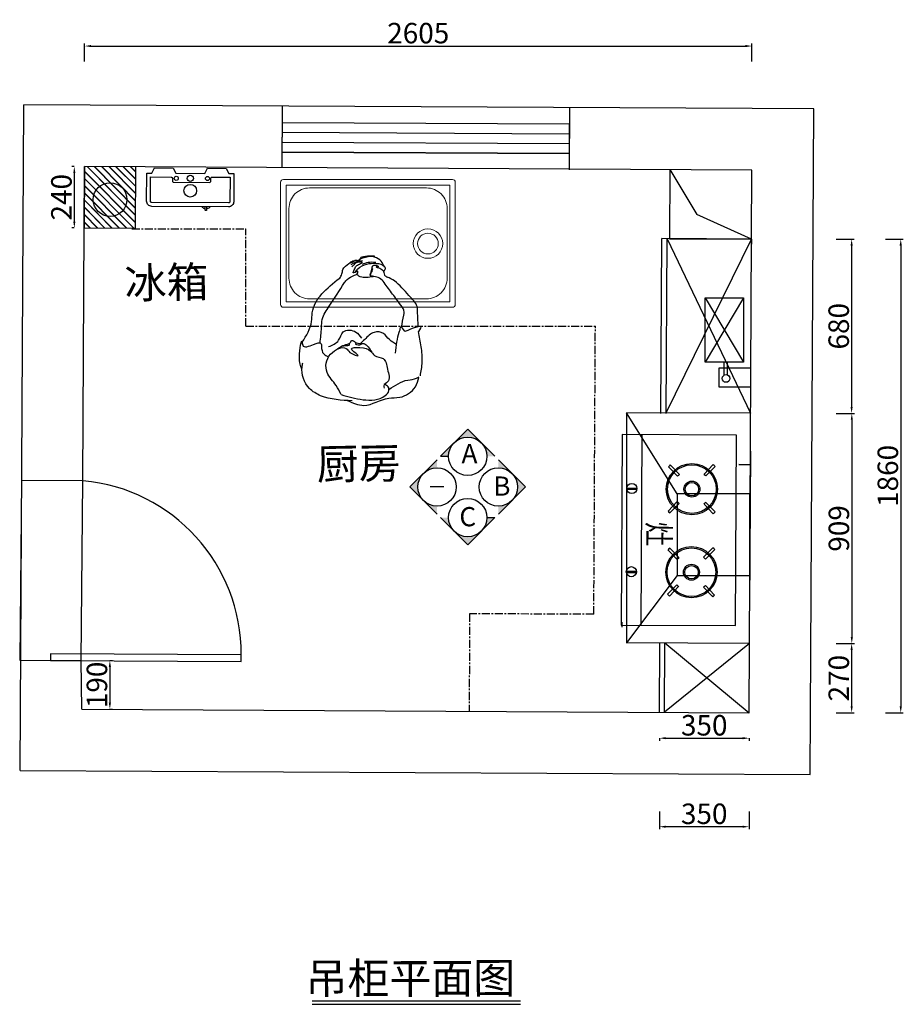
# Model space of a CAD drawing. Units: millimetres. Extents: x 92673 to 102558, y -131673 to -122864.
# Drawn here: x 99108 to 102558, y -127013 to -123168 of the extents above; entities that cross this region are included whole.
import ezdxf
from ezdxf.enums import TextEntityAlignment as Align

# ---------------------------------------------------------------- set-up
doc = ezdxf.new("R2010")
doc.units = ezdxf.units.MM
doc.linetypes.add('CENTER', pattern=[50.8, 31.75, -6.35, 6.35, -6.35])
for name, color, linetype in [('0A-FF-活动物品', 133, 'Continuous'), ('2-0平面-布置图', 253, 'Continuous'), ('ZB_厨柜', 7, 'Continuous'), ('厨柜', 7, 'Continuous'), ('窗层', 44, 'Continuous')]:
    doc.layers.add(name, color=color, linetype=linetype)
doc.styles.add('DIM_FONT', font='simhei.ttf', dxfattribs={"width": 0.8, "height": 80})
doc.styles.add('MtXpl__1', font='simhei.ttf')
doc.styles.add('ZB_宋体', font='txt')
doc.styles.add('宋体', font='txt')
doc.dimstyles.new('DIMN', dxfattribs={"dimtxt": 80, "dimasz": 25, "dimexe": 10, "dimexo": 280, "dimgap": 10, "dimtad": 1, "dimdec": 0, "dimdsep": 46, "dimtxsty": 'DIM_FONT', "dimcen": 100, "dimclrt": 7, "dimadec": 0, "dimazin": 0, "dimtfac": 1, "dimtdec": 0, "dimtix": 1, "dimtmove": 2, "dimatfit": 1, "dimldrblk": 'DOT', "dimfxl": 60, "dimfxlon": 1, "dimtolj": 1, "dimtzin": 0, "dimarcsym": 0})

# ---------------------------------------------------------------- blocks, each defined once
blk = doc.blocks.new('commonwindow-p')
at = {"color": 1, "ltscale": 10}
blk.add_lwpolyline([(0, 240), (1169, 240), (1169, 0), (0, 0)], close=True, dxfattribs=at)
for p in [(0, 80), (1169, 0)]:
    blk.add_point(p)
at = {"layer": '窗层', "color": 1}
for p, q in [((0, 240), (1169, 240)), ((0, 160), (1169, 160)), ((0, 80), (1169, 80)), ((0, 0), (1169, 0))]:
    blk.add_line(p, q, dxfattribs=at)
blk = doc.blocks.new('283')
at = {"layer": 'ZB_厨柜', "color": 251}
for p, q in [((66241.4, -45671), (66241.4, -45669)), ((66271.4, -45669), (66271.4, -45671))]:
    blk.add_line(p, q, dxfattribs=at)
for points in [[(66251.9, -45539), (66261.9, -45519), (66334.9, -45519), (66344.9, -45539), (66364.9, -45539), (66364.9, -45649, -0.414214), (66344.9, -45669), (66044.9, -45669, -0.414214), (66024.9, -45649), (66024.9, -45539), (66044.9, -45539), (66054.9, -45519), (66127.9, -45519), (66137.9, -45539)], [(66129.9, -45574), (66269.9, -45574, 0.414214), (66274.9, -45569), (66274.9, -45559, -0.414214), (66279.9, -45554), (66349.9, -45554), (66349.9, -45649, -0.414214), (66344.9, -45654), (66044.9, -45654, -0.414214), (66039.9, -45649), (66039.9, -45554), (66119.9, -45554, -0.414214), (66124.9, -45559), (66124.9, -45569, 0.414214)]]:
    blk.add_lwpolyline(points, format="xyb", close=True, dxfattribs=at)
blk.add_lwpolyline([(66258.9, -45669), (66258.9, -45683, -0.414214), (66257.9, -45684), (66254.9, -45684, -0.414214), (66253.9, -45683), (66253.9, -45669)], format="xyb", dxfattribs=at)
for centre, radius in [((66139.9, -45559), 8), ((66194.9, -45559), 12), ((66261.9, -45559), 8), ((66194.9, -45607.4), 24.9)]:
    blk.add_circle(centre, radius, dxfattribs=at)
for centre, start, end in [((66255, -45655.1), 229.4531, 266.9441), ((66257.8, -45655.1), 273.0559, 310.5469)]:
    blk.add_arc(centre, 20.9, start, end, dxfattribs=at)
blk = doc.blocks.new('292')
at = {"layer": 'ZB_厨柜', "color": 251}
for points in [[(74393.6, -38942.7), (74379.8, -38920), (74354.1, -38903.9), (74314, -38906.6), (74288.9, -38917.2)], [(74297.3, -38912.1), (74300.2, -38907), (74312.3, -38902.3), (74328.5, -38899.7), (74346.8, -38898.6), (74353.5, -38900.3), (74352, -38902.3)], [(74218.7, -38986.5), (74227.4, -38970.5), (74231.1, -38953.3), (74254, -38929.3), (74269.9, -38919.3), (74276.2, -38918.3)], [(74237.1, -39003.7), (74247.5, -38992.1), (74276.2, -38975.5), (74289.3, -38965.1), (74289.3, -38959.5), (74279, -38964), (74270.9, -38965.3), (74275.6, -38954.4), (74282.4, -38939.4), (74295.9, -38931.7), (74306.7, -38924.4), (74299.2, -38923.8), (74279, -38929.8), (74270.3, -38938.6), (74266.2, -38942.1)], [(74260.1, -38927.3), (74267, -38924.4), (74274.4, -38918.6), (74284.1, -38916.1)], [(74262.9, -38933.3), (74272.3, -38928.2), (74285, -38921.5), (74303, -38918.6), (74307.8, -38919.6)], [(74284.1, -38916.1), (74290, -38917.9)], [(74307.8, -38931.7), (74329.2, -38924.5), (74359.1, -38923.4)], [(74388.9, -38997.8), (74368.4, -38983.8), (74346.5, -38978.5), (74339.7, -38976.8), (74342.9, -38956.1), (74347.2, -38939.5), (74359.2, -38935.2), (74368.9, -38940.2), (74365.6, -38940.2), (74360.2, -38941.6), (74365.3, -38944), (74382.9, -38952), (74391.3, -38963.3), (74394.1, -38974.5), (74404.6, -38981.7)], [(74341.5, -38967.6), (74341.7, -38963.3), (74343.8, -38961.6), (74345.6, -38958.5), (74344.7, -38955.8), (74345.9, -38954.7), (74347.5, -38953), (74346.3, -38950.9), (74348.1, -38947.8)], [(74368.9, -38940.6), (74369.5, -38943.8)], [(74073.6, -39237.7), (74109.8, -39156.9), (74112.2, -39123.1), (74218.7, -38986.5)], [(74339.3, -38968.8), (74338.4, -38971.8)], [(74526.2, -39173.7), (74523.7, -39121), (74521.3, -39096.4), (74489.4, -39053.3), (74432.1, -38996.6), (74404.6, -38981.7)], [(74143.4, -39240.2), (74148.9, -39180.1), (74151.7, -39148.2), (74178.7, -39096.6), (74237.1, -39003.7)], [(74461.4, -39176.7), (74469.4, -39130.3), (74471.4, -39118.2), (74458.2, -39091), (74438.4, -39064.7), (74404.7, -39020.3), (74388.7, -38997.9)], [(74438.4, -39279), (74452.5, -39196), (74456.4, -39183.6), (74459, -39175.3), (74471.4, -39191), (74486.7, -39188.5), (74521.9, -39175), (74535.3, -39172.8), (74526.9, -39193.9)], [(74072.8, -39344.3), (74063.2, -39294.4), (74073.3, -39235.7), (74075.5, -39249.1), (74118.3, -39246.1), (74147.4, -39243.4), (74148.9, -39253), (74157.7, -39283.1), (74176.8, -39294.5)], [(74176.7, -39254.4), (74215.5, -39229.7), (74233.7, -39196.7), (74282.9, -39197), (74304.5, -39220.5)], [(74442.2, -39244.8), (74414.1, -39225.9), (74390.5, -39202.1), (74354.9, -39197.8), (74317.6, -39225.7), (74301, -39241.2)], [(74535.5, -39367), (74542.3, -39313.4), (74538.5, -39253), (74526.9, -39193.9)], [(74226.5, -39441.5), (74207.1, -39406.3), (74171.6, -39355.1), (74184.8, -39283.6), (74245.5, -39261.4), (74260.3, -39276.4), (74292, -39288.6), (74280.4, -39278.1), (74265.6, -39263.1), (74299.3, -39257.7), (74341, -39270.8), (74356.2, -39288.1), (74390.3, -39299.9), (74406.9, -39341.8), (74407.5, -39391.2), (74392.6, -39406), (74394.1, -39415.7)], [(74207, -39265.8), (74249.9, -39244.5), (74259.1, -39241.1), (74267.2, -39229.9), (74282.1, -39237.4), (74314.4, -39242), (74345.1, -39275.7)], [(74231.2, -39251.2), (74252.2, -39249.1), (74258.9, -39246.6), (74256.9, -39242.6)], [(74270.1, -39465.9), (74146.7, -39446.3), (74102.8, -39417.9), (74073.5, -39334.1), (74076.8, -39317.8)], [(74249.8, -39464.1), (74315.5, -39483.2), (74413, -39454.2), (74455.3, -39450.7), (74516.2, -39409.5), (74530.1, -39372.6)], [(74413.4, -39420.5), (74486.7, -39383.4), (74520.9, -39375.9), (74529.9, -39370.5)], [(74226.5, -39441.5), (74312.4, -39461), (74398.8, -39444.6), (74413, -39425), (74410.6, -39410.5), (74395.2, -39401.2)]]:
    blk.add_spline(points, degree=3, dxfattribs=at)
for points, knots in [([(74280.5, -38961.9), (74281.9, -38957.1), (74294.4, -38942.4), (74324.3, -38929), (74358.8, -38927.2), (74387.5, -38930.9), (74398.3, -38948.9), (74394, -38955.5), (74389.8, -38959.7)], [0, 0, 0, 0, 9.79143, 36.172803, 62.446689, 87.870483, 91.711452, 101.997105, 101.997105, 101.997105, 101.997105]), ([(74352.5, -38979.3), (74349.3, -38980.1), (74329.8, -38984), (74303.4, -38986.9), (74287.6, -38974.4), (74284.9, -38972.2)], [129.615596, 129.615596, 129.615596, 129.615596, 136.292089, 169.2746, 176.14347, 176.14347, 176.14347, 176.14347])]:
    blk.add_open_spline(points, degree=3, knots=knots, dxfattribs=at)
at = {"layer": 'ZB_厨柜', "color": 251, "end_tangent": (-0.001002, 0.999999)}
blk.add_spline([(74286.2, -39239.2), (74281, -39243.1), (74285.1, -39246), (74309.6, -39241.3)], degree=3, dxfattribs=at)
blk = doc.blocks.new('*D15')
at = {"layer": '0A-FF-活动物品', "color": 0, "linetype": 'ByBlock', "lineweight": -2, "transparency": 16777216}
for p, q in [((99361.9, -123330.7), (99361.9, -123260.7)), ((99386.9, -123270.7), (101942, -123270.7)), ((101967, -123330.7), (101967, -123260.7))]:
    blk.add_line(p, q, dxfattribs=at)
at = {"layer": '0A-FF-活动物品', "color": 0, "linetype": 'ByBlock', "transparency": 16777216}
for points in [[(99386.9, -123266.6), (99386.9, -123274.9), (99361.9, -123270.7)], [(101942, -123266.6), (101942, -123274.9), (101967, -123270.7)]]:
    blk.add_solid(points, dxfattribs=at)
at = {"layer": 'Defpoints', "color": 0, "linetype": 'ByBlock', "transparency": 16777216}
for p in [(101967, -123270.7), (99361.9, -124044.6), (101967, -124058.3)]:
    blk.add_point(p, dxfattribs=at)
at = {"layer": '0A-FF-活动物品', "color": 7, "linetype": 'ByBlock', "transparency": 16777216, "insert": (100664.5, -123220.3), "char_height": 80, "attachment_point": 5, "style": 'DIM_FONT'}
blk.add_mtext('\\A1;2605', dxfattribs=at)
blk = doc.blocks.new('_Dot')
at = {"color": 0, "linetype": 'ByBlock', "lineweight": -2}
blk.add_line((-0.5, 0), (-1, 0), dxfattribs=at)
at = {"color": 0, "linetype": 'ByBlock', "const_width": 0.5}
blk.add_lwpolyline([(-0.25, 0, 1), (0.25, 0, 1)], format="xyb", close=True, dxfattribs=at)
blk = doc.blocks.new('*D16')
at = {"layer": '0A-FF-活动物品', "color": 0, "linetype": 'ByBlock', "lineweight": -2, "transparency": 16777216}
for p, q in [((102488.1, -124024.7), (102558.1, -124024.7)), ((102548.1, -124049.7), (102548.1, -125849.4)), ((102488.1, -125874.4), (102558.1, -125874.4))]:
    blk.add_line(p, q, dxfattribs=at)
at = {"layer": '0A-FF-活动物品', "color": 0, "linetype": 'ByBlock', "transparency": 16777216}
for points in [[(102543.9, -124049.7), (102552.3, -124049.7), (102548.1, -124024.7)], [(102543.9, -125849.4), (102552.3, -125849.4), (102548.1, -125874.4)]]:
    blk.add_solid(points, dxfattribs=at)
at = {"layer": 'Defpoints', "color": 0, "linetype": 'ByBlock', "transparency": 16777216}
for p in [(101944.7, -124024.7), (101935, -125874.4), (102548.1, -125874.4)]:
    blk.add_point(p, dxfattribs=at)
at = {"layer": '0A-FF-活动物品', "color": 7, "linetype": 'ByBlock', "transparency": 16777216, "insert": (102497.7, -124949.5), "char_height": 80, "attachment_point": 5, "rotation": 90, "style": 'DIM_FONT'}
blk.add_mtext('\\A1;1860', dxfattribs=at)
blk = doc.blocks.new('*D28')
at = {"layer": '0A-FF-活动物品', "color": 0, "linetype": 'ByBlock', "lineweight": -2, "transparency": 16777216}
for p, q in [((99460.4, -125670.8), (99470.4, -125670.8)), ((99460.4, -125695.8), (99460.4, -125835.7)), ((99460.4, -125860.7), (99470.4, -125860.7))]:
    blk.add_line(p, q, dxfattribs=at)
at = {"layer": '0A-FF-活动物品', "color": 0, "linetype": 'ByBlock', "transparency": 16777216}
for points in [[(99456.3, -125695.8), (99464.6, -125695.8), (99460.4, -125670.8)], [(99456.3, -125835.7), (99464.6, -125835.7), (99460.4, -125860.7)]]:
    blk.add_solid(points, dxfattribs=at)
at = {"layer": 'Defpoints', "color": 0, "linetype": 'ByBlock', "transparency": 16777216}
for p in [(99348.4, -125670.8), (99350.7, -125860.7), (99460.4, -125860.7)]:
    blk.add_point(p, dxfattribs=at)
at = {"layer": '0A-FF-活动物品', "color": 7, "linetype": 'ByBlock', "transparency": 16777216, "insert": (99410, -125765.8), "char_height": 80, "attachment_point": 5, "rotation": 90, "style": 'DIM_FONT'}
blk.add_mtext('\\A1;190', dxfattribs=at)
blk = doc.blocks.new('*D17')
at = {"layer": '0A-FF-活动物品', "color": 0, "linetype": 'ByBlock', "lineweight": -2, "transparency": 16777216}
for p, q in [((101605.9, -126259.5), (101605.9, -126329.5)), ((101955.9, -126259.5), (101955.9, -126329.5)), ((101930.9, -126319.5), (101630.9, -126319.5))]:
    blk.add_line(p, q, dxfattribs=at)
at = {"layer": '0A-FF-活动物品', "color": 0, "linetype": 'ByBlock', "transparency": 16777216}
for points in [[(101630.9, -126315.4), (101630.9, -126323.7), (101605.9, -126319.5)], [(101930.9, -126315.4), (101930.9, -126323.7), (101955.9, -126319.5)]]:
    blk.add_solid(points, dxfattribs=at)
at = {"layer": 'Defpoints', "color": 0, "linetype": 'ByBlock', "transparency": 16777216}
for p in [(101605.9, -125868.1), (101955.9, -125874.4), (101605.9, -126319.5)]:
    blk.add_point(p, dxfattribs=at)
at = {"layer": '0A-FF-活动物品', "color": 7, "linetype": 'ByBlock', "transparency": 16777216, "insert": (101780.9, -126269.1), "char_height": 80, "attachment_point": 5, "style": 'DIM_FONT'}
blk.add_mtext('\\A1;350', dxfattribs=at)
blk = doc.blocks.new('*D29')
at = {"layer": '0A-FF-活动物品', "color": 0, "linetype": 'ByBlock', "lineweight": -2, "transparency": 16777216}
for p, q in [((102296.3, -124024.9), (102366.3, -124024.9)), ((102356.3, -124049.9), (102356.3, -124680.2)), ((102296.3, -124705.2), (102366.3, -124705.2))]:
    blk.add_line(p, q, dxfattribs=at)
at = {"layer": '0A-FF-活动物品', "color": 0, "linetype": 'ByBlock', "transparency": 16777216}
for points in [[(102352.2, -124049.9), (102360.5, -124049.9), (102356.3, -124024.9)], [(102352.2, -124680.2), (102360.5, -124680.2), (102356.3, -124705.2)]]:
    blk.add_solid(points, dxfattribs=at)
at = {"layer": 'Defpoints', "color": 0, "linetype": 'ByBlock', "transparency": 16777216}
for p in [(101965.8, -124024.9), (101965.7, -124705.2), (102356.3, -124705.2)]:
    blk.add_point(p, dxfattribs=at)
at = {"layer": '0A-FF-活动物品', "color": 7, "linetype": 'ByBlock', "transparency": 16777216, "insert": (102305.9, -124365), "char_height": 80, "attachment_point": 5, "rotation": 90, "style": 'DIM_FONT'}
blk.add_mtext('\\A1;680', dxfattribs=at)
blk = doc.blocks.new('*D30')
at = {"layer": '0A-FF-活动物品', "color": 0, "linetype": 'ByBlock', "lineweight": -2, "transparency": 16777216}
for p, q in [((102296.5, -125604.2), (102366.5, -125604.2)), ((102356.5, -125629.2), (102356.5, -125849.4)), ((102296.5, -125874.4), (102366.5, -125874.4))]:
    blk.add_line(p, q, dxfattribs=at)
at = {"layer": '0A-FF-活动物品', "color": 0, "linetype": 'ByBlock', "transparency": 16777216}
for points in [[(102352.3, -125629.2), (102360.7, -125629.2), (102356.5, -125604.2)], [(102352.3, -125849.4), (102360.7, -125849.4), (102356.5, -125874.4)]]:
    blk.add_solid(points, dxfattribs=at)
at = {"layer": 'Defpoints', "color": 0, "linetype": 'ByBlock', "transparency": 16777216}
for p in [(101957.5, -125604.2), (101955.9, -125874.4), (102356.5, -125874.4)]:
    blk.add_point(p, dxfattribs=at)
at = {"layer": '0A-FF-活动物品', "color": 7, "linetype": 'ByBlock', "transparency": 16777216, "insert": (102306.1, -125739.3), "char_height": 80, "attachment_point": 5, "rotation": 90, "style": 'DIM_FONT'}
blk.add_mtext('\\A1;270', dxfattribs=at)
blk = doc.blocks.new('444')
at = {"layer": 'ZB_厨柜'}
h = blk.add_hatch(color=251, dxfattribs=at)
h.paths.add_polyline_path([(70010.5, -45492.6), (69957.4, -45545.7, -0.414214), (70063.5, -45545.7)])
h.paths.add_polyline_path([(69957.4, -45545.7), (69904.4, -45598.7), (69935.5, -45598.7, -0.198912)])
h.paths.add_polyline_path([(70063.5, -45545.7, -0.198912), (70085.5, -45598.7), (70116.5, -45598.7)])
h = blk.add_hatch(color=251, dxfattribs=at)
h.paths.add_polyline_path([(69890.8, -45643.4), (69890.8, -45612.4), (69837.7, -45665.4, -0.198912)])
h.paths.add_polyline_path([(69837.7, -45665.4), (69784.7, -45718.4), (69837.7, -45771.4, -0.414214)])
h.paths.add_polyline_path([(69837.7, -45771.4), (69890.8, -45824.5), (69890.8, -45793.4, -0.198912)])
h = blk.add_hatch(color=251, dxfattribs=at)
h.paths.add_polyline_path([(70236.2, -45718.4), (70183.2, -45665.4, -0.414214), (70183.2, -45771.4)])
h.paths.add_polyline_path([(70183.2, -45665.4), (70130.2, -45612.4), (70130.2, -45643.4, -0.198912)])
h.paths.add_polyline_path([(70183.2, -45771.4, -0.198912), (70130.2, -45793.4), (70130.2, -45824.5)])
h = blk.add_hatch(color=251, dxfattribs=at)
h.paths.add_polyline_path([(69935.5, -45838.1), (69904.4, -45838.1), (69957.4, -45891.2, -0.198912)])
h.paths.add_polyline_path([(69957.4, -45891.2), (70010.5, -45944.2), (70063.5, -45891.2, -0.414214)])
h.paths.add_polyline_path([(70063.5, -45891.2), (70116.5, -45838.1), (70085.5, -45838.1, -0.198912)])
at = {"layer": 'ZB_厨柜', "color": 251}
for p, q in [((69904.4, -45598.7), (69935.5, -45598.7)), ((69917.6, -45718.6), (69864.2, -45718.6)), ((70085.5, -45838.1), (70116.5, -45838.1))]:
    blk.add_line(p, q, dxfattribs=at)
for points in [[(70116.5, -45598.7), (70010.5, -45492.6), (69904.4, -45598.7)], [(69890.8, -45612.4), (69784.7, -45718.4), (69890.8, -45824.5)], [(70130.2, -45824.5), (70236.2, -45718.4), (70130.2, -45612.4)], [(69904.4, -45838.1), (70010.5, -45944.2), (70116.5, -45838.1)]]:
    blk.add_lwpolyline(points, dxfattribs=at)
for centre in [(70010.5, -45598.7), (69890.8, -45718.4), (70130.2, -45718.4), (70010.5, -45838.1)]:
    blk.add_circle(centre, 75, dxfattribs=at)
at = {"layer": 'ZB_厨柜', "color": 251, "char_height": 75, "attachment_point": 1, "style": 'ZB_宋体'}
for s, insert in [('{\\fSimSun|b1|i0|c134|p2;A}', (69986.3, -45550.6)), ('B', (70110.1, -45677.6)), ('C', (69977.9, -45797))]:
    blk.add_mtext(s, dxfattribs=dict(at, insert=insert))
blk = doc.blocks.new('*D48')
at = {"layer": '0A-FF-活动物品', "color": 0, "lineweight": -2, "transparency": 16777216}
for p, q in [((99321.7, -123741.2), (99311.7, -123741.2)), ((99321.7, -123766.2), (99321.7, -123956.2)), ((99321.7, -123981.2), (99311.7, -123981.2))]:
    blk.add_line(p, q, dxfattribs=at)
at = {"layer": '0A-FF-活动物品', "color": 0, "transparency": 16777216}
for points in [[(99317.6, -123766.2), (99325.9, -123766.2), (99321.7, -123741.2)], [(99317.6, -123956.2), (99325.9, -123956.2), (99321.7, -123981.2)]]:
    blk.add_solid(points, dxfattribs=at)
at = {"layer": 'Defpoints', "color": 0, "transparency": 16777216}
for p in [(99361.9, -123741.2), (99321.7, -123981.2), (99360.6, -123981.2)]:
    blk.add_point(p, dxfattribs=at)
at = {"layer": '0A-FF-活动物品', "color": 7, "transparency": 16777216, "insert": (99271.3, -123861.2), "char_height": 80, "attachment_point": 5, "rotation": 90, "style": 'DIM_FONT'}
blk.add_mtext('\\A1;240', dxfattribs=at)
blk = doc.blocks.new('*D50')
at = {"layer": '0A-FF-活动物品', "color": 0, "lineweight": -2, "transparency": 16777216}
for p, q in [((102297.1, -124705.2), (102367.1, -124705.2)), ((102357.1, -124730.2), (102357.1, -125579.2)), ((102297.1, -125604.2), (102367.1, -125604.2))]:
    blk.add_line(p, q, dxfattribs=at)
at = {"layer": '0A-FF-活动物品', "color": 0, "transparency": 16777216}
for points in [[(102352.9, -124730.2), (102361.2, -124730.2), (102357.1, -124705.2)], [(102352.9, -125579.2), (102361.2, -125579.2), (102357.1, -125604.2)]]:
    blk.add_solid(points, dxfattribs=at)
at = {"layer": 'Defpoints', "color": 0, "transparency": 16777216}
for p in [(101965.7, -124705.2), (101957.5, -125604.2), (102357.1, -125604.2)]:
    blk.add_point(p, dxfattribs=at)
at = {"layer": '0A-FF-活动物品', "color": 7, "transparency": 16777216, "insert": (102306.6, -125154.7), "char_height": 80, "attachment_point": 5, "rotation": 90, "style": 'DIM_FONT'}
blk.add_mtext('\\A1;909', dxfattribs=at)
blk = doc.blocks.new('*D51')
at = {"layer": '0A-FF-活动物品', "color": 0, "lineweight": -2, "transparency": 16777216}
for p, q in [((101605.9, -125973.8), (101605.9, -125983.8)), ((101630.9, -125973.8), (101930.9, -125973.8)), ((101955.9, -125973.8), (101955.9, -125983.8))]:
    blk.add_line(p, q, dxfattribs=at)
at = {"layer": '0A-FF-活动物品', "color": 0, "transparency": 16777216}
for points in [[(101630.9, -125969.6), (101630.9, -125978), (101605.9, -125973.8)], [(101930.9, -125969.6), (101930.9, -125978), (101955.9, -125973.8)]]:
    blk.add_solid(points, dxfattribs=at)
at = {"layer": 'Defpoints', "color": 0, "transparency": 16777216}
for p in [(101605.9, -125872.5), (101955.9, -125874.3), (101955.9, -125973.8)]:
    blk.add_point(p, dxfattribs=at)
at = {"layer": '0A-FF-活动物品', "color": 7, "transparency": 16777216, "insert": (101780.9, -125923.4), "char_height": 80, "attachment_point": 5, "style": 'DIM_FONT'}
blk.add_mtext('\\A1;350', dxfattribs=at)
blk = doc.blocks.new('zao')
at = {"layer": '2-0平面-布置图', "color": 251, "ltscale": 10}
for p, q in [((51836.6, -73519.2), (51092.7, -73519.2)), ((51092.7, -73519.2), (51092.7, -73965.8)), ((51836.6, -73965.8), (51836.6, -73519.2)), ((51245.6, -73645.6), (51208.2, -73609.7)), ((51252.4, -73638.2), (51215.2, -73602.5)), ((51355.6, -73637.7), (51392.8, -73601.9)), ((51362.4, -73645), (51399.7, -73609.1)), ((51570.2, -73645.6), (51532.8, -73609.7)), ((51576.9, -73638.2), (51539.7, -73602.5)), ((51680.1, -73637.7), (51717.4, -73601.9)), ((51686.9, -73645), (51724.3, -73609.1)), ((51210.1, -73777.5), (51247.4, -73741.7)), ((51217.1, -73784.7), (51254.4, -73748.8)), ((51390.9, -73785.2), (51353.5, -73749.3)), ((51397.8, -73778), (51360.6, -73742.3)), ((51534.7, -73777.5), (51571.9, -73741.7)), ((51541.6, -73784.7), (51579, -73748.8)), ((51715.4, -73785.2), (51678, -73749.3)), ((51722.4, -73778), (51685.2, -73742.3)), ((51836.6, -73887.4), (51092.7, -73887.4)), ((51301.4, -73947.1), (51301.4, -73907.6)), ((51306.4, -73946.9), (51306.4, -73907.7)), ((51625.9, -73947.1), (51625.9, -73907.6)), ((51630.9, -73946.9), (51630.9, -73907.7)), ((51092.7, -73965.8), (51836.6, -73965.8))]:
    blk.add_line(p, q, dxfattribs=at)
for centre, radius in [((51304.3, -73692.6), 100), ((51304.3, -73692.6), 95), ((51628.8, -73692.6), 100), ((51628.8, -73692.6), 95), ((51304.3, -73692.6), 31.3), ((51304.3, -73692.6), 26.3), ((51628.8, -73692.6), 31.3), ((51628.8, -73692.6), 26.3), ((51303.4, -73927.3), 19.8), ((51627.9, -73927.3), 19.8)]:
    blk.add_circle(centre, radius, dxfattribs=at)
for centre, radius, start, end in [((51304.3, -73692.6), 126.7, 134.6756, 139.1996), ((51304.3, -73692.6), 75.1, 133.6762, 141.3099), ((51304.3, -73692.6), 75.1, 39.3045, 46.9367), ((51304.3, -73692.6), 126.7, 41.1639, 45.6875), ((51628.8, -73692.6), 126.7, 134.6756, 139.1996), ((51628.8, -73692.6), 75.1, 133.6762, 141.3099), ((51628.8, -73692.6), 75.1, 39.3045, 46.9367), ((51628.8, -73692.6), 126.7, 41.1639, 45.6875), ((51304.3, -73692.6), 75.1, 220.8007, 228.4329), ((51304.3, -73692.6), 75.1, 310.9527, 318.5864), ((51628.8, -73692.6), 75.1, 220.8007, 228.4329), ((51628.8, -73692.6), 75.1, 310.9527, 318.5864), ((51304.3, -73692.6), 126.7, 222.0499, 226.5736), ((51304.3, -73692.6), 126.7, 313.0629, 317.5869), ((51628.8, -73692.6), 126.7, 222.0499, 226.5736), ((51628.8, -73692.6), 126.7, 313.0629, 317.5869)]:
    blk.add_arc(centre, radius, start, end, dxfattribs=at)
at = {"layer": '2-0平面-布置图', "color": 251, "ltscale": 10, "style": 'MtXpl__1', "width": 0.8}
blk.add_text('灶', height=88, dxfattribs=at).set_placement((51433.1, -73865.6))

msp = doc.modelspace()

# ---------------------------------------------------------------- hatches: boundary and pattern name
at = {"linetype": 'ByBlock'}
h = msp.add_hatch(dxfattribs=at)
h.set_pattern_fill('JIS_LC_20A', color=252, angle=89.6999)
h.set_pattern_definition([(134.69991, (27249.252, -150491.047), (-14.216012, -14.0678714), []), (134.69991, (27249.257, -150490.047), (-14.216012, -14.0678714), [])])
h.paths.add_polyline_path([(99561.9, -123742.2), (99361.9, -123741.2), (99360.6, -123981.2), (99560.6, -123982.2)])

# ---------------------------------------------------------------- linework, layer by layer
for p, q in [((99110.4, -126099.5), (99124.1, -123499.9)), ((101968.3, -123514.9), (99124.1, -123499.9)), ((102208.3, -123516.1), (101968.3, -123514.9)), ((102195.9, -125875.7), (102208.3, -123516.1)), ((99355.5, -124968.3), (99361.9, -123741.2)), ((101967, -123754.9), (99361.9, -123741.2)), ((101955.9, -125874.4), (101967, -123754.9)), ((99350.7, -125860.7), (99348.4, -125670.8)), ((99350.7, -125860.7), (101955.9, -125874.4)), ((102194.6, -126115.7), (102195.9, -125875.7)), ((99110.4, -126099.5), (102194.6, -126115.7))]:
    msp.add_line(p, q, dxfattribs=at)
at = {"color": 1, "linetype": 'ByBlock'}
for p, q in [((100132.9, -123745.3), (100134.1, -123505.3)), ((101254.9, -123754), (101256.1, -123511.1)), ((101647, -123753.2), (101645.7, -124023.2)), ((101647, -123753.2), (101751.4, -123928.8)), ((101965.7, -124024.9), (101751.4, -123928.8)), ((101645.7, -124023.2), (101965.7, -124024.9)), ((101916.6, -124904.2), (101961, -124904.4)), ((101916.6, -124904.6), (101961, -124904.8))]:
    msp.add_line(p, q, dxfattribs=at)
at = {"linetype": 'ByBlock'}
msp.add_lwpolyline([(99560.6, -123982.2), (99561.9, -123742.2), (99361.9, -123741.2), (99360.6, -123981.2)], close=True, dxfattribs=at)
at = {"color": 252, "linetype": 'ByBlock'}
msp.add_lwpolyline([(99348.4, -125670.8), (99355.5, -124968.3), (99115.5, -124967), (99108.4, -125669.6)], close=True, dxfattribs=at)
at = {"color": 251, "linetype": 'ByBlock'}
msp.add_lwpolyline([(99228.4, -125670.2), (99973.4, -125674.1), (99973.6, -125648.1), (99228.7, -125644.2)], close=True, dxfattribs=at)
at = {"color": 1, "linetype": 'ByBlock'}
msp.add_circle((99461.4, -123870.1), 65.8, dxfattribs=at)
at = {"color": 6, "linetype": 'ByBlock'}
msp.add_circle((101866.2, -124569), 15, dxfattribs=at)
at = {"color": 251, "linetype": 'ByBlock'}
msp.add_arc((99293.3, -125645.8), 680.4, 359.8032, 84.7544, dxfattribs=at)
at = {"layer": '0A-FF-活动物品', "linetype": 'CENTER'}
for p, q in [((99545.6, -123984.1), (99990.8, -123984.4)), ((99990.8, -124364.6), (99990.8, -123984.4)), ((99990.8, -124364.7), (101355.9, -124364.7)), ((101349.9, -125489.5), (101355.9, -124364.6)), ((100865.1, -125488.2), (100863.1, -125868.7)), ((101350.4, -125489.5), (100865.1, -125488.2))]:
    msp.add_line(p, q, dxfattribs=at)
at = {"layer": '0A-FF-活动物品', "linetype": 'ByBlock'}
for p, q in [((101612.1, -124705.2), (101615.6, -124022.9)), ((101965.6, -124024.8), (101615.6, -124022.9)), ((101632.1, -124705.2), (101635.6, -124023)), ((101965.7, -124024.9), (101965.7, -124044.9)), ((101961.6, -124704.8), (101477.7, -124702.9)), ((101961.3, -124852.7), (101958.1, -125457.7)), ((101957.2, -125603.8), (101476, -125601.8)), ((101605.9, -125872.5), (101607.3, -125602.4)), ((101625.9, -125872.6), (101627.3, -125602.5)), ((101957.4, -125604.2), (101625.9, -125872.6)), ((101627.6, -125602), (101955.9, -125874.4))]:
    msp.add_line(p, q, dxfattribs=at)
at = {"layer": '0A-FF-活动物品'}
for p, q in [((101632.1, -124703), (101965.6, -124024.9)), ((101635.6, -124023), (101961.6, -124704.8)), ((101477.7, -124702.9), (101477.7, -125601.9)), ((101675.7, -125019.1), (101477.7, -124702.9)), ((101675.7, -125338.8), (101477.7, -125601.9)), ((101460.2, -125540.4), (101460.2, -125520.3))]:
    msp.add_line(p, q, dxfattribs=at)
at = {"layer": '0A-FF-活动物品', "color": 6, "linetype": 'ByBlock'}
for p, q in [((101934.4, -124253.8), (101784.4, -124505.8)), ((101784.4, -124253.8), (101934.4, -124505.8)), ((101859.4, -124555.6), (101859.4, -124505.8)), ((101871.8, -124555.1), (101871.8, -124505.8)), ((101963, -124529), (101837.3, -124529)), ((101837.3, -124529), (101837.3, -124601.3)), ((101837.3, -124601.3), (101962.6, -124602))]:
    msp.add_line(p, q, dxfattribs=at)
at = {"layer": '0A-FF-活动物品', "color": 7, "linetype": 'ByBlock'}
for p, q in [((100250.1, -126999.3), (101064, -126999.3)), ((100250.1, -127013.1), (101064, -127013.1))]:
    msp.add_line(p, q, dxfattribs=at)
at = {"layer": '0A-FF-活动物品', "color": 6, "linetype": 'ByBlock'}
msp.add_lwpolyline([(101784.4, -124253.8), (101934.4, -124253.8), (101934.4, -124505.8), (101784.4, -124505.8)], close=True, dxfattribs=at)
at = {"layer": '0A-FF-活动物品'}
msp.add_lwpolyline([(101958.7, -125019.1), (101675.7, -125019.1), (101675.7, -125338.8), (101958.7, -125338.8)], close=True, dxfattribs=at)
at = {"layer": '厨柜', "color": 251, "lineweight": 13}
for points in [[(100137.8, -123791.9), (100798.5, -123791.9, -0.414214), (100809.2, -123802.6), (100809.2, -124280, -0.414214), (100798.5, -124290.7), (100137.8, -124290.7, -0.414214), (100127, -124280), (100127, -123802.6, -0.414214)], [(100240, -123824.8), (100696.9, -123824.8, -0.414214), (100777.3, -123905.2), (100777.3, -124177.4, -0.414214), (100696.9, -124257.8), (100240, -124257.8, -0.414214), (100159.6, -124177.4), (100159.6, -123905.2, -0.414214)]]:
    msp.add_lwpolyline(points, format="xyb", close=True, dxfattribs=at)
msp.add_lwpolyline([(100148.5, -123813.4), (100787.8, -123813.4), (100787.8, -124269.2), (100148.5, -124269.2)], close=True, dxfattribs=at)
for radius in [57.5, 40.5]:
    msp.add_circle((100702.3, -124042.2), radius, dxfattribs=at)

# ---------------------------------------------------------------- block references
at = {"linetype": 'ByBlock', "xscale": 0.9580838323353293, "yscale": 0.4833333333333333, "rotation": 359.6999087240911}
msp.add_blockref('commonwindow-p', (100133.2, -123684.7), dxfattribs=at)
at = {"layer": '0A-FF-活动物品', "linetype": 'ByBlock', "rotation": 269.699908724091}
msp.add_blockref('zao', (175693.1, -74083.5), dxfattribs=at)
at = {"layer": 'ZB_厨柜', "color": 253, "rotation": 359.6999087240911}
for name, p in [('283', (33819.2, -77882.5)), ('292', (26344.3, -84802.1))]:
    msp.add_blockref(name, p, dxfattribs=at)
at = {"layer": 'ZB_厨柜', "color": 253}
msp.add_blockref('444', (30847.1, -79274.2), dxfattribs=at)

# ---------------------------------------------------------------- texts
at = {"linetype": 'ByBlock', "style": '宋体'}
for s, rotation, p in [('冰箱', 1.1692, (99681.5, -124194.2)), ('厨房', 1.1692, (100431.9, -124900.8)), ('吊柜平面图', 0.1281, (100633.7, -126911.1))]:
    msp.add_text(s, height=120, rotation=rotation, dxfattribs=at).set_placement(p, align=Align.MIDDLE_CENTER)

# ---------------------------------------------------------------- dimensions: what is measured, and where the dimension line sits
at = {"layer": '0A-FF-活动物品', "linetype": 'ByBlock'}
for base, p1, p2, picture, middle in [((101967, -123270.7), (99361.9, -124044.6), (101967, -124058.3), '*D15', (100664.5, -123220.3)), ((101605.9, -126319.5), (101955.9, -125874.4), (101605.9, -125868.1), '*D17', (101780.9, -126269.1))]:
    dim = msp.add_linear_dim(base=base, p1=p1, p2=p2, dimstyle='DIMN', dxfattribs=at)
    dim.commit()
    dim.dimension.update_dxf_attribs({"geometry": picture, "text_midpoint": middle})
at = {"layer": '0A-FF-活动物品'}
dim = msp.add_linear_dim(base=(99321.7, -123981.2), p1=(99361.9, -123741.2), p2=(99360.6, -123981.2), angle=90, dimstyle='DIMN', dxfattribs=at)
dim.commit()
dim.dimension.update_dxf_attribs({"geometry": '*D48', "text_midpoint": (99271.3, -123861.2)})
at = {"layer": '0A-FF-活动物品', "linetype": 'ByBlock'}
dim = msp.add_linear_dim(base=(102548.1, -125874.4), p1=(101944.7, -124024.7), p2=(101935, -125874.4), angle=90, text='1860', dimstyle='DIMN', dxfattribs=at)
dim.commit()
dim.dimension.update_dxf_attribs({"geometry": '*D16', "text_midpoint": (102497.7, -124949.5)})
for base, p1, p2, picture, middle in [((102356.3, -124705.2), (101965.8, -124024.9), (101965.7, -124705.2), '*D29', (102305.9, -124365)), ((102356.5, -125874.4), (101957.5, -125604.2), (101955.9, -125874.4), '*D30', (102306.1, -125739.3)), ((99460.4, -125860.7), (99348.4, -125670.8), (99350.7, -125860.7), '*D28', (99410, -125765.8))]:
    dim = msp.add_linear_dim(base=base, p1=p1, p2=p2, angle=90, dimstyle='DIMN', dxfattribs=at)
    dim.commit()
    dim.dimension.update_dxf_attribs({"geometry": picture, "text_midpoint": middle})
at = {"layer": '0A-FF-活动物品'}
dim = msp.add_linear_dim(base=(102357.1, -125604.2), p1=(101965.7, -124705.2), p2=(101957.5, -125604.2), angle=90, text='909', dimstyle='DIMN', dxfattribs=at)
dim.commit()
dim.dimension.update_dxf_attribs({"geometry": '*D50', "text_midpoint": (102306.6, -125154.7)})
dim = msp.add_linear_dim(base=(101955.9, -125973.8), p1=(101605.9, -125872.5), p2=(101955.9, -125874.3), dimstyle='DIMN', dxfattribs=at)
dim.commit()
dim.dimension.update_dxf_attribs({"geometry": '*D51', "text_midpoint": (101780.9, -125923.4)})

doc.saveas('drawing.dxf')
